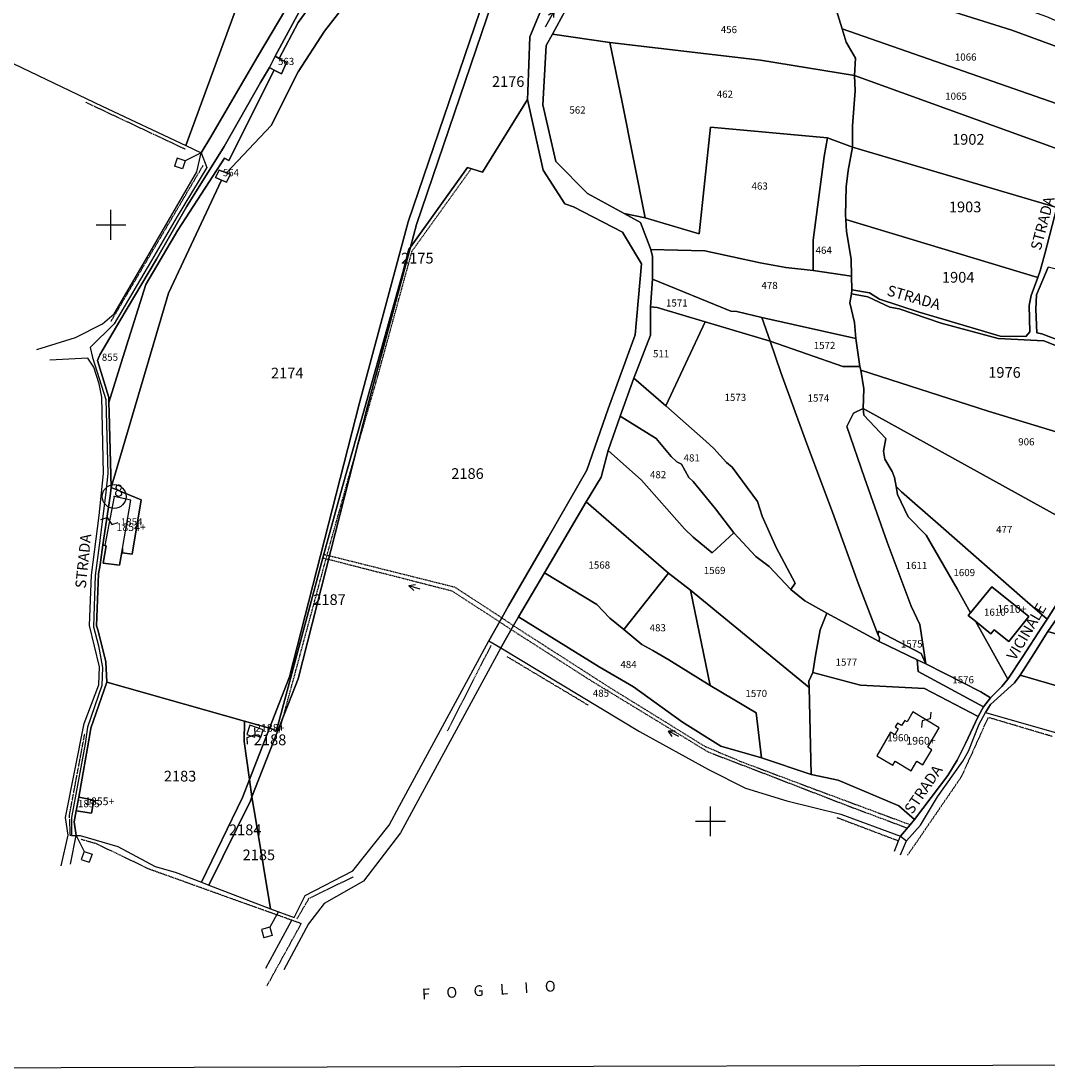
# Model space of a CAD drawing. Extents: x -25827 to -24452, y 3526 to 5547.
# Drawn here: x -25360 to -25015, y 3526 to 3879 of the extents above; entities that cross this region are included whole.
import ezdxf

# ---------------------------------------------------------------- set-up
doc = ezdxf.new("R2010")
doc.units = 0
doc.header["$MEASUREMENT"] = 0
for name, pattern in [('CONTINUA', [0]), ('INTERNA', [0]), ('PUNTEGGIATA', [0.15, 0.025, -0.125]), ('TRATTEGGIATA5', [0.3, 0.15, -0.15]), ('TRATTO-PUNTO', [0.4, 0.15, -0.125, 0, -0.125])]:
    doc.linetypes.add(name, pattern=pattern)
for name, color, linetype in [('ACQUE', 4, 'CONTINUA'), ('CONFINE', 3, 'CONTINUA'), ('FABBRICATI', 1, 'CONTINUA'), ('FIDUCIALI', 5, 'CONTINUA'), ('LINEEVARIE', 6, 'CONTINUA'), ('PARTICELLE', 7, 'CONTINUA'), ('SIMBOLI', 6, 'CONTINUA'), ('STRADE', 8, 'CONTINUA'), ('TESTI', 3, 'CONTINUA')]:
    doc.layers.add(name, color=color, linetype=linetype)

# ---------------------------------------------------------------- blocks, each defined once
blk = doc.blocks.new('20', base_point=(5, 5))
at = {"layer": 'SIMBOLI'}
blk.add_circle((5, 5), 4, dxfattribs=at)
blk.add_point((5, 5), dxfattribs=at)
blk = doc.blocks.new('9', base_point=(5, 5))
at = {"layer": 'SIMBOLI'}
for p, q in [((2, 5), (4, 6)), ((4, 6), (6, 4)), ((6, 4), (8, 5))]:
    blk.add_line(p, q, dxfattribs=at)
blk = doc.blocks.new('11', base_point=(0, 5))
at = {"layer": 'SIMBOLI'}
for p, q in [((0, 5), (6, 5)), ((6, 5), (8, 7)), ((6, 5), (8, 3)), ((8, 7), (10, 5)), ((8, 3), (10, 5))]:
    blk.add_line(p, q, dxfattribs=at)
blk = doc.blocks.new('7', base_point=(7, 5))
at = {"layer": 'SIMBOLI'}
for p in [(3, 5), (5, 6), (5, 4)]:
    blk.add_line(p, (7, 5), dxfattribs=at)
blk = doc.blocks.new('6', base_point=(8, 5))
at = {"layer": 'SIMBOLI'}
for p in [(2, 5), (6, 6), (6, 4)]:
    blk.add_line(p, (8, 5), dxfattribs=at)
blk = doc.blocks.new('3', base_point=(5, 5))
at = {"layer": 'SIMBOLI'}
for p, q in [((5, 0), (5, 10)), ((0, 5), (10, 5))]:
    blk.add_line(p, q, dxfattribs=at)

msp = doc.modelspace()

# ---------------------------------------------------------------- linework, layer by layer
at = {"layer": 'ACQUE'}
msp.add_lwpolyline([(-25182.076, 3889.774), (-25188.956, 3873.38), (-25189.536, 3854.977), (-25189.742, 3852.267), (-25184.453, 3828.608), (-25177.138, 3817.313), (-25174.231, 3816.274), (-25157.743, 3807.709), (-25151.439, 3797.099), (-25153.513, 3773.319), (-25162.567, 3748.474), (-25169.825, 3727.769), (-25182.746, 3705.212), (-25196.131, 3682.2), (-25198.353, 3678.263), (-25202.705, 3670.498), (-25202.705, 3670.498), (-25198.674, 3668.165), (-25194.429, 3675.598), (-25192.709, 3678.613), (-25183.988, 3693.367), (-25170.019, 3717.197), (-25165.006, 3725.493), (-25162.659, 3734.387), (-25158.593, 3746.007), (-25154, 3758.746), (-25148.385, 3773.202), (-25148.364, 3782.639), (-25147.746, 3792), (-25147.702, 3799.549), (-25148.292, 3801.98), (-25151.746, 3811), (-25157.197, 3814.032), (-25169.545, 3820.732), (-25180.145, 3831.534), (-25184.572, 3850.542), (-25183.432, 3870.455), (-25181.334, 3874.309), (-25174.025, 3887.793)], dxfattribs=at)
at = {"layer": 'CONFINE'}
msp.add_lwpolyline([(-25370.509, 3868.158), (-25332.482, 3850.104), (-25304.399, 3836.838), (-25299.247, 3834.404), (-25297.363, 3829.492), (-25307.39, 3812.963), (-25315.992, 3798.258), (-25328.52, 3777.003), (-25336.501, 3769.039), (-25335.72, 3765.705), (-25331.306, 3751.606), (-25330.658, 3726.703), (-25331.423, 3719.409), (-25333.529, 3702.507), (-25334.814, 3692.413), (-25335.479, 3675.17), (-25333.711, 3668.862), (-25332.418, 3661.596), (-25332.596, 3655.442), (-25337.421, 3641.519), (-25338.246, 3635.926), (-25342.835, 3611.193), (-25342.869, 3605.164), (-25341.228, 3605.159), (-25339.873, 3605.08), (-25327.249, 3601.373), (-25314.77, 3594.681), (-25307.984, 3592.781), (-25299.15, 3589.39), (-25296.746, 3588.467), (-25276.038, 3580.52), (-25268.071, 3577.622), (-25264.337, 3584.951), (-25248.333, 3593.237), (-25236.113, 3608.607), (-25232.678, 3615.105), (-25210.96, 3655.111), (-25202.705, 3670.498), (-25198.674, 3668.165), (-25152.036, 3640.038), (-25128.916, 3627.273), (-25116.476, 3620.968), (-25102.626, 3616.805), (-25084.521, 3612.24), (-25064.482, 3604.844), (-25062.412, 3603.335), (-25057.708, 3608.563), (-25052.027, 3618.094), (-25043.508, 3630.076), (-25041.663, 3633.389), (-25038.024, 3642.526), (-25035.883, 3646.429), (-24994.815, 3634.725)], dxfattribs=at)
at = {"layer": 'FABBRICATI'}
for points in [[(-25331.225, 3702.453), (-25332.155, 3696.612), (-25326.707, 3695.87), (-25325.74, 3701.458), (-25322.939, 3717.707), (-25328.511, 3718.977), (-25331.579, 3702.517), (-25331.225, 3702.453)], [(-25040.908, 3679.91), (-25041.672, 3678.972), (-25039.309, 3677.07), (-25034.087, 3672.867), (-25033.006, 3674.235), (-25028.022, 3670.247), (-25021.372, 3678.631), (-25033.814, 3688.616), (-25040.908, 3679.91)], [(-25055.287, 3634.771), (-25051.421, 3641.256), (-25060.256, 3646.611), (-25062.224, 3643.26), (-25063.047, 3643.744), (-25064.059, 3642.022), (-25065.451, 3642.841), (-25066.252, 3641.573), (-25065.209, 3640.962), (-25066.378, 3638.967), (-25067.762, 3639.779), (-25072.386, 3631.847), (-25067.021, 3628.707), (-25066.246, 3630.032), (-25060.87, 3626.853), (-25058.985, 3630.102), (-25056.914, 3628.856), (-25053.895, 3633.912), (-25055.287, 3634.771)], [(-25282.888, 3642.138), (-25283.949, 3638.988), (-25281.256, 3638.186), (-25281.137, 3638.773), (-25279.252, 3638.126), (-25278.504, 3640.645), (-25282.888, 3642.138)], [(-25340.383, 3618.037), (-25341.254, 3613.443), (-25336.099, 3612.66), (-25335.323, 3617.015), (-25340.383, 3618.037)]]:
    msp.add_lwpolyline(points, close=True, dxfattribs=at)
at = {"layer": 'LINEEVARIE', "color": 2}
msp.add_lwpolyline([(-24468.185, 5546.791), (-24452.33, 3529.318), (-25793.47, 3526.017), (-25826.517, 5531.183), (-24468.185, 5546.791)], dxfattribs=at)
at = {"layer": 'LINEEVARIE', "linetype": 'TRATTO-PUNTO'}
for points in [[(-25337.974, 3851.374), (-25304.487, 3835.603)], [(-25329.565, 3777.773), (-25298.551, 3830.295)], [(-25216.522, 3640.305), (-25201.934, 3668.929)], [(-25169.31, 3648.876), (-25196.543, 3665.156)], [(-25013.497, 3638.364), (-25035.02, 3644.77), (-25044.053, 3624.786), (-25062.126, 3598.416)], [(-25343.19, 3605.005), (-25343.488, 3612.021), (-25338.364, 3639.213)], [(-25085.783, 3611.155), (-25065.098, 3603.326)], [(-25277.183, 3554.584), (-25265.679, 3575.505), (-25268.863, 3576.638), (-25316.831, 3593.832), (-25334.434, 3602.314), (-25339.726, 3603.826)], [(-25248.23, 3591.192), (-25263.136, 3583.929), (-25267.16, 3577.054)]]:
    msp.add_lwpolyline(points, dxfattribs=at)
at = {"layer": 'LINEEVARIE', "linetype": 'INTERNA'}
for points in [[(-25354.507, 3768.361), (-25341.51, 3772.402), (-25332.456, 3776.949), (-25328.448, 3780.312), (-25315.173, 3803.131), (-25300.783, 3828.034), (-25299.247, 3834.404)], [(-25346.283, 3594.975), (-25343.943, 3605.273), (-25344.877, 3611.21), (-25338.581, 3642.68), (-25333.618, 3655.694), (-25333.404, 3661.752), (-25336.737, 3675.678), (-25336.075, 3692.545), (-25333.518, 3712.611), (-25332.119, 3726.712), (-25332.652, 3752.32), (-25333.56, 3756.81), (-25335.371, 3762.381), (-25337.308, 3765.458), (-25350.038, 3764.767)], [(-25198.674, 3668.165), (-25227.166, 3615.479), (-25232.296, 3605.991), (-25244.78, 3589.731), (-25257.967, 3582.275), (-25263.257, 3575.444), (-25271.521, 3559.954)], [(-25343.114, 3595.45), (-25341.228, 3605.159)], [(-25066.508, 3599.856), (-25065.098, 3603.326), (-25064.482, 3604.844)], [(-25064.45, 3598.628), (-25062.412, 3603.335)], [(-25277.561, 3560.584), (-25268.863, 3576.638)]]:
    msp.add_lwpolyline(points, dxfattribs=at)
at = {"layer": 'LINEEVARIE', "linetype": 'TRATTEGGIATA5'}
for points in [[(-25247.742, 3732.267), (-25239.792, 3760.02), (-25228.434, 3801.427), (-25208.571, 3829.09)], [(-25247.742, 3732.267), (-25239.792, 3760.02), (-25228.434, 3801.427), (-25208.571, 3829.09)], [(-25248.752, 3728.74), (-25247.742, 3732.267)], [(-25248.752, 3728.74), (-25247.742, 3732.267)], [(-25271.576, 3645.415), (-25267.481, 3660.454), (-25259.385, 3690.392), (-25257.331, 3698.084), (-25257, 3699.291), (-25249.841, 3724.936), (-25248.752, 3728.74)], [(-25258.118, 3699.57), (-25257, 3699.291), (-25256.459, 3699.156)], [(-25258.452, 3698.369), (-25257.331, 3698.084), (-25256.77, 3697.941)], [(-25256.521, 3697.877), (-25215.209, 3687.338), (-25199.108, 3676.916)], [(-25256.21, 3699.094), (-25214.182, 3688.586), (-25198.353, 3678.263)], [(-25194.429, 3675.598), (-25161.796, 3654.626), (-25145.57, 3644.62), (-25130.281, 3635.138), (-25117.716, 3629.834), (-25093.627, 3620.801), (-25061.163, 3608.739)], [(-25195.173, 3674.295), (-25168.591, 3657.262), (-25129.06, 3633.19), (-25112.263, 3626.754), (-25082.101, 3615.086), (-25062.123, 3607.612)], [(-25273.136, 3639.719), (-25271.764, 3644.724)], [(-25273.136, 3639.719), (-25271.764, 3644.724)], [(-25271.764, 3644.724), (-25271.576, 3645.415)]]:
    msp.add_lwpolyline(points, dxfattribs=at)
at = {"layer": 'LINEEVARIE', "linetype": 'PUNTEGGIATA'}
for points in [[(-25199.104, 3676.913), (-25195.173, 3674.295)], [(-25198.353, 3678.263), (-25194.429, 3675.598)]]:
    msp.add_lwpolyline(points, dxfattribs=at)
at = {"layer": 'PARTICELLE'}
for points in [[(-25370.509, 3868.158), (-25332.482, 3850.104), (-25304.399, 3836.838), (-25284.574, 3890.99), (-25262.356, 3922.711), (-25232.881, 3953.723), (-25228.087, 3957.336), (-25212.022, 3982.883), (-25204.337, 3986.584), (-25193.183, 3993.385), (-25186.915, 4008.417), (-25183.815, 4008.062), (-25181.583, 4044.552), (-25182.046, 4047.145), (-25182.102, 4047.643), (-25182.57, 4047.688), (-25236.541, 4052.456), (-25290.793, 4056.52), (-25298.994, 4060.75), (-25300.248, 4061.252), (-25450.254, 4083)], [(-25231.674, 3909.014), (-25257.895, 3875.223), (-25266.725, 3861.658), (-25275.796, 3843.528), (-25290.789, 3827.709), (-25289.421, 3827.253), (-25290.745, 3824.527), (-25292.455, 3825.231), (-25310.2, 3787.306), (-25329.538, 3721.999), (-25319.377, 3717.805), (-25322.475, 3699.632), (-25325.728, 3700.065), (-25325.74, 3701.458), (-25326.707, 3695.87), (-25332.155, 3696.612), (-25331.225, 3702.453), (-25331.579, 3702.517), (-25332.254, 3702.746), (-25333.193, 3696.04), (-25333.729, 3693.055), (-25333.729, 3693.055), (-25334.47, 3675.573), (-25333.82, 3673.818), (-25331.313, 3663.418), (-25330.933, 3656.598), (-25284.674, 3643.465), (-25276.368, 3641.151), (-25269.611, 3658.35), (-25246.122, 3750.379), (-25229.812, 3811.181), (-25200.548, 3897.087)], [(-25008.971, 3682.309), (-25014.976, 3673.581), (-24980.818, 3663.503)]]:
    msp.add_lwpolyline(points, dxfattribs=at)
for points in [[(-25304.399, 3836.838), (-25299.247, 3834.404), (-25296.009, 3839.746), (-25280.398, 3866.683), (-25261.328, 3898.767), (-25251.702, 3914.335), (-25248.984, 3918.21), (-25214.749, 3945.231), (-25206.012, 3954.072), (-25189.298, 3989.928), (-25184.051, 4004.197), (-25183.815, 4008.062), (-25188.286, 3994.611), (-25193.088, 3987.832), (-25207.702, 3971.534), (-25228.087, 3957.336), (-25232.881, 3953.723), (-25262.356, 3922.711), (-25284.574, 3890.99), (-25304.399, 3836.838)], [(-25274.458, 3866.86), (-25273.031, 3866.094), (-25266.751, 3878.226), (-25240.727, 3913.749), (-25246.116, 3915.963), (-25250.524, 3911.56), (-25260.351, 3893.118), (-25274.458, 3866.86)], [(-25330.238, 3750.597), (-25330.193, 3747.162), (-25329.538, 3721.999), (-25310.2, 3787.306), (-25292.455, 3825.231), (-25294.502, 3826.075), (-25293.27, 3828.536), (-25290.789, 3827.709), (-25275.796, 3843.528), (-25266.725, 3861.658), (-25257.895, 3875.223), (-25231.674, 3909.014), (-25240.727, 3913.749), (-25266.751, 3878.226), (-25273.031, 3866.094), (-25270.575, 3864.775), (-25272.343, 3860.94), (-25274.72, 3862.196), (-25289.993, 3831.878), (-25291.456, 3832.556), (-25307.113, 3808.442), (-25317.839, 3790.126), (-25325.623, 3765.678), (-25330.238, 3750.597)], [(-25087.061, 3901.644), (-25086.832, 3894.354), (-25071.613, 3889.639), (-25056.771, 3884.974), (-25044.227, 3880.996), (-25027.029, 3875.615), (-25010.267, 3869.46), (-25000.042, 3865.392), (-24997.705, 3872.43), (-25015.35, 3880.078), (-25027.542, 3884.462), (-25039.924, 3889.144), (-25058.196, 3895.671), (-25079.374, 3901.225), (-25087.061, 3901.644)], [(-25197.878, 3896.03), (-25200.548, 3897.087), (-25229.812, 3811.181), (-25246.122, 3750.379), (-25269.611, 3658.35), (-25276.368, 3641.151), (-25274.018, 3640.364), (-25263.687, 3678.719), (-25258.452, 3698.369), (-25251.786, 3722.319), (-25240.558, 3762.326), (-25231.557, 3794.225), (-25229.502, 3802.055), (-25229, 3802.746), (-25227.007, 3810.356), (-25197.878, 3896.03)], [(-25182.076, 3889.774), (-25197.878, 3896.03), (-25227.007, 3810.356), (-25229, 3802.746), (-25209.804, 3829.485), (-25204.756, 3827.865), (-25189.742, 3852.267), (-25189.536, 3854.977), (-25188.956, 3873.38), (-25182.076, 3889.774)], [(-25086.832, 3894.354), (-25087.707, 3890.315), (-25086.038, 3882.57), (-25084.064, 3876.038), (-25004.739, 3848.409), (-25003.575, 3855.302), (-25000.042, 3865.392), (-25010.267, 3869.46), (-25027.029, 3875.615), (-25044.227, 3880.996), (-25056.771, 3884.974), (-25071.613, 3889.639), (-25086.832, 3894.354)], [(-25174.025, 3887.793), (-25181.334, 3874.309), (-25162, 3871.491), (-25111.423, 3865.521), (-25079.876, 3860.389), (-25079.564, 3866.174), (-25082.726, 3871.61), (-25084.064, 3876.038), (-25086.038, 3882.57), (-25110.053, 3885.368), (-25169.288, 3893.226), (-25174.025, 3887.793)], [(-25084.064, 3876.038), (-25082.726, 3871.61), (-25079.564, 3866.174), (-25079.876, 3860.389), (-25007.46, 3834.185), (-25004.739, 3848.409), (-25084.064, 3876.038)], [(-25183.432, 3870.455), (-25184.572, 3850.542), (-25180.145, 3831.534), (-25169.545, 3820.732), (-25157.197, 3814.032), (-25150.175, 3812.539), (-25157.891, 3851.368), (-25162, 3871.491), (-25181.334, 3874.309), (-25183.432, 3870.455)], [(-25162, 3871.491), (-25157.891, 3851.368), (-25150.175, 3812.539), (-25132.039, 3807.25), (-25128.237, 3843), (-25088.988, 3839.453), (-25080.573, 3836.272), (-25080.581, 3843.424), (-25079.706, 3855.275), (-25079.876, 3860.389), (-25111.423, 3865.521), (-25162, 3871.491)], [(-25276.35, 3863.058), (-25274.72, 3862.196), (-25272.343, 3860.94), (-25270.575, 3864.775), (-25273.031, 3866.094), (-25274.458, 3866.86), (-25276.35, 3863.058)], [(-25333.308, 3766.556), (-25334.049, 3764.642), (-25330.259, 3752.209), (-25330.238, 3750.597), (-25325.623, 3765.678), (-25317.839, 3790.126), (-25307.113, 3808.442), (-25291.456, 3832.556), (-25289.993, 3831.878), (-25274.72, 3862.196), (-25276.35, 3863.058), (-25279.373, 3858.03), (-25291.516, 3836.555), (-25304.231, 3816.235), (-25314.255, 3798.651), (-25326.59, 3777.938), (-25333.308, 3766.556)], [(-25080.581, 3843.424), (-25080.573, 3836.272), (-25012, 3816), (-25010.686, 3820.945), (-25007.46, 3834.185), (-25079.876, 3860.389), (-25079.706, 3855.275), (-25080.581, 3843.424)], [(-25209.804, 3829.485), (-25229, 3802.746), (-25243.305, 3749.647), (-25266.758, 3657.774), (-25282.224, 3618.1), (-25280.77, 3609.584), (-25276.038, 3580.52), (-25268.071, 3577.622), (-25264.337, 3584.951), (-25248.333, 3593.237), (-25236.113, 3608.607), (-25232.678, 3615.105), (-25210.96, 3655.111), (-25202.705, 3670.498), (-25198.353, 3678.263), (-25196.131, 3682.2), (-25182.746, 3705.212), (-25169.825, 3727.769), (-25162.567, 3748.474), (-25153.513, 3773.319), (-25151.439, 3797.099), (-25157.743, 3807.709), (-25174.231, 3816.274), (-25177.138, 3817.313), (-25184.453, 3828.608), (-25189.742, 3852.267), (-25204.756, 3827.865), (-25209.804, 3829.485)], [(-25157.197, 3814.032), (-25151.746, 3811), (-25148.292, 3801.98), (-25130.127, 3801.468), (-25111.625, 3797.443), (-25102.963, 3795.87), (-25093.721, 3794.919), (-25093.806, 3805.096), (-25090.026, 3833.148), (-25088.988, 3839.453), (-25128.237, 3843), (-25132.039, 3807.25), (-25150.175, 3812.539), (-25157.197, 3814.032)], [(-25093.806, 3805.096), (-25093.721, 3794.919), (-25080.899, 3792.961), (-25081.008, 3798.674), (-25082.528, 3807.978), (-25082.841, 3812.029), (-25082.944, 3813.355), (-25082.746, 3822.969), (-25081.989, 3828.503), (-25080.573, 3836.272), (-25088.988, 3839.453), (-25090.026, 3833.148), (-25093.806, 3805.096)], [(-25015.993, 3800.472), (-25012, 3816), (-25080.573, 3836.272), (-25081.989, 3828.503), (-25082.746, 3822.969), (-25082.944, 3813.355), (-25082.841, 3812.029), (-25018.332, 3792.485), (-25017.522, 3794.719), (-25015.993, 3800.472)], [(-25293.27, 3828.536), (-25294.502, 3826.075), (-25292.455, 3825.231), (-25290.745, 3824.527), (-25289.421, 3827.253), (-25290.789, 3827.709), (-25293.27, 3828.536)], [(-25020.52, 3786.447), (-25018.332, 3792.485), (-25082.841, 3812.029), (-25082.528, 3807.978), (-25081.008, 3798.674), (-25080.899, 3792.961), (-25080.759, 3788.353), (-25074.812, 3787.351), (-25071.533, 3785.205), (-25058.216, 3780.902), (-25040.357, 3775.679), (-25030.947, 3772.827), (-25022.375, 3772.756), (-25021.024, 3774.243), (-25021.208, 3783.083), (-25020.52, 3786.447)], [(-25263.687, 3678.719), (-25274.018, 3640.364), (-25276.368, 3641.151), (-25283.049, 3623.87), (-25282.224, 3618.1), (-25266.758, 3657.774), (-25243.305, 3749.647), (-25229, 3802.746), (-25229.502, 3802.055), (-25231.557, 3794.225), (-25240.558, 3762.326), (-25251.786, 3722.319), (-25258.452, 3698.369), (-25263.687, 3678.719)], [(-25148.292, 3801.98), (-25147.702, 3799.549), (-25147.746, 3792), (-25121.426, 3781.274), (-25119.417, 3781.121), (-25111.024, 3779.074), (-25079.454, 3772.057), (-25079.886, 3777.432), (-25081.412, 3784.067), (-25080.929, 3786.988), (-25080.759, 3788.353), (-25080.899, 3792.961), (-25093.721, 3794.919), (-25102.963, 3795.87), (-25111.625, 3797.443), (-25130.127, 3801.468), (-25148.292, 3801.98)], [(-24864.44, 3757.471), (-25014.883, 3796.011), (-25018.792, 3786.713), (-25018.964, 3781.937), (-25018.642, 3773.921), (-25016.952, 3773.569), (-24999.835, 3767.142), (-24991.889, 3763.955), (-24977.799, 3757.711), (-24971.949, 3754.745), (-24963.609, 3755.473), (-24955.547, 3755.153), (-24949.137, 3763.176), (-24869.039, 3735.252), (-24867.862, 3734.703), (-24864.44, 3757.471)], [(-25147.746, 3792), (-25148.364, 3782.639), (-25146.137, 3782.457), (-25130.018, 3777.689), (-25108.192, 3771.129), (-25111.024, 3779.074), (-25119.417, 3781.121), (-25121.426, 3781.274), (-25147.746, 3792)], [(-24972.608, 3751.77), (-24992.718, 3761.472), (-25008.199, 3768.011), (-25016.319, 3771.255), (-25031.649, 3772.031), (-25050.841, 3777.237), (-25064.861, 3781.956), (-25067.995, 3782.62), (-25075.411, 3786.036), (-25080.929, 3786.988), (-25081.412, 3784.067), (-25079.886, 3777.432), (-25079.454, 3772.057), (-25078.1, 3762.688), (-25077.783, 3761.456), (-25034.963, 3747.673), (-24998.975, 3736.705), (-24982.551, 3731.426), (-24980.142, 3735.37), (-24977.214, 3742.27), (-24972.82, 3749.674), (-24972.608, 3751.77)], [(-25148.385, 3773.202), (-25154, 3758.746), (-25143.301, 3749.384), (-25130.018, 3777.689), (-25146.137, 3782.457), (-25148.364, 3782.639), (-25148.385, 3773.202)], [(-25143.301, 3749.384), (-25129.77, 3737.536), (-25127.072, 3735.051), (-25122.885, 3730.412), (-25121.025, 3728.805), (-25112.417, 3717.301), (-25110.923, 3712.414), (-25106.203, 3701.854), (-25099.813, 3689.895), (-25101.226, 3687.749), (-25096.614, 3683.882), (-25089.198, 3679.833), (-25071.607, 3670.291), (-25071.445, 3671.61), (-25071.964, 3672.442), (-25078.663, 3689.858), (-25086.877, 3712.481), (-25096.385, 3737.899), (-25104.589, 3760.674), (-25108.192, 3771.129), (-25130.018, 3777.689), (-25143.301, 3749.384)], [(-25111.024, 3779.074), (-25108.192, 3771.129), (-25083.866, 3762.602), (-25078.1, 3762.688), (-25079.454, 3772.057), (-25111.024, 3779.074)], [(-25108.192, 3771.129), (-25104.589, 3760.674), (-25096.385, 3737.899), (-25086.877, 3712.481), (-25078.663, 3689.858), (-25071.964, 3672.442), (-25071.825, 3673.706), (-25057.461, 3666.292), (-25055.937, 3662.795), (-25057.981, 3675.959), (-25060.811, 3682.159), (-25068.874, 3703.61), (-25076.493, 3725.236), (-25082.509, 3742.509), (-25080.254, 3747), (-25076.983, 3748.493), (-25076.734, 3755.153), (-25077.783, 3761.456), (-25078.1, 3762.688), (-25083.866, 3762.602), (-25108.192, 3771.129)], [(-25077.783, 3761.456), (-25076.734, 3755.153), (-25076.983, 3748.493), (-24998.371, 3705.105), (-24996.604, 3708.542), (-24991.129, 3718.274), (-24982.551, 3731.426), (-24998.975, 3736.705), (-25034.963, 3747.673), (-25077.783, 3761.456)], [(-25154, 3758.746), (-25158.593, 3746.007), (-25146.484, 3738.417), (-25141.436, 3732.455), (-25139.514, 3730.591), (-25137.992, 3729.866), (-25135.516, 3725.32), (-25134.091, 3724.052), (-25126.558, 3714.81), (-25120.451, 3706.76), (-25113.041, 3698.852), (-25108.563, 3695.439), (-25101.226, 3687.749), (-25099.813, 3689.895), (-25106.203, 3701.854), (-25110.923, 3712.414), (-25112.417, 3717.301), (-25121.025, 3728.805), (-25122.885, 3730.412), (-25127.072, 3735.051), (-25129.77, 3737.536), (-25143.301, 3749.384), (-25154, 3758.746)], [(-25158.593, 3746.007), (-25162.659, 3734.387), (-25151.41, 3724.421), (-25136.95, 3708.1), (-25134.019, 3705.367), (-25127.735, 3700.104), (-25120.451, 3706.76), (-25126.558, 3714.81), (-25134.091, 3724.052), (-25135.516, 3725.32), (-25137.992, 3729.866), (-25139.514, 3730.591), (-25141.436, 3732.455), (-25146.484, 3738.417), (-25158.593, 3746.007)], [(-25080.254, 3747), (-25082.509, 3742.509), (-25076.493, 3725.236), (-25068.874, 3703.61), (-25060.811, 3682.159), (-25057.981, 3675.959), (-25055.937, 3662.795), (-25037.472, 3653.354), (-25034.208, 3651.35), (-25030.446, 3655.138), (-25028.457, 3657.633), (-25033.923, 3667.456), (-25039.309, 3677.07), (-25041.672, 3678.972), (-25040.908, 3679.91), (-25045.425, 3687.927), (-25055.781, 3705.985), (-25061.928, 3712.18), (-25065.488, 3719.592), (-25065.922, 3722.318), (-25066.431, 3725.384), (-25067.206, 3727.328), (-25069.711, 3731.463), (-25070.17, 3734.177), (-25069.426, 3738.403), (-25076.763, 3746.254), (-25076.983, 3748.493), (-25080.254, 3747)], [(-25076.983, 3748.493), (-25076.763, 3746.254), (-25069.426, 3738.403), (-25070.17, 3734.177), (-25069.711, 3731.463), (-25067.206, 3727.328), (-25066.431, 3725.384), (-25065.922, 3722.318), (-25064.096, 3720.581), (-25060.475, 3717.443), (-25050.943, 3709.003), (-25022.571, 3684.165), (-25015.243, 3677.796), (-25011.213, 3684.209), (-25008.51, 3690.018), (-25002.307, 3698.286), (-25000.406, 3701.144), (-24998.371, 3705.105), (-25076.983, 3748.493)], [(-25165.006, 3725.493), (-25170.019, 3717.197), (-25142.374, 3693.248), (-25134.918, 3687.496), (-25095.067, 3654.841), (-25095.233, 3656.902), (-25093.896, 3659.839), (-25093.013, 3665.623), (-25091.4, 3674.242), (-25089.198, 3679.833), (-25096.614, 3683.882), (-25101.226, 3687.749), (-25108.563, 3695.439), (-25113.041, 3698.852), (-25120.451, 3706.76), (-25127.735, 3700.104), (-25134.019, 3705.367), (-25136.95, 3708.1), (-25151.41, 3724.421), (-25162.659, 3734.387), (-25165.006, 3725.493)], [(-25332.254, 3702.746), (-25331.579, 3702.517), (-25331.225, 3702.453), (-25332.155, 3696.612), (-25326.707, 3695.87), (-25325.74, 3701.458), (-25325.728, 3700.065), (-25322.475, 3699.632), (-25319.377, 3717.805), (-25329.538, 3721.999), (-25329.79, 3719.103), (-25332.254, 3702.746)], [(-25065.922, 3722.318), (-25065.488, 3719.592), (-25061.928, 3712.18), (-25055.781, 3705.985), (-25045.425, 3687.927), (-25040.908, 3679.91), (-25033.814, 3688.616), (-25021.372, 3678.631), (-25028.022, 3670.247), (-25033.006, 3674.235), (-25034.087, 3672.867), (-25039.309, 3677.07), (-25033.923, 3667.456), (-25028.457, 3657.633), (-25023.353, 3665.203), (-25016.952, 3675.111), (-25015.243, 3677.796), (-25022.571, 3684.165), (-25050.943, 3709.003), (-25060.475, 3717.443), (-25064.096, 3720.581), (-25065.922, 3722.318)], [(-25170.019, 3717.197), (-25183.988, 3693.367), (-25166.407, 3682.724), (-25162.075, 3678.064), (-25157.325, 3674.266), (-25142.374, 3693.248), (-25170.019, 3717.197)], [(-25183.988, 3693.367), (-25192.709, 3678.613), (-25165.579, 3661.798), (-25154.1, 3655.086), (-25137.638, 3643.229), (-25124.781, 3635.158), (-25111.174, 3631.173), (-25112.923, 3646.314), (-25128.342, 3655.463), (-25142.251, 3664.132), (-25147.647, 3667.281), (-25151.256, 3669.286), (-25157.325, 3674.266), (-25162.075, 3678.064), (-25166.407, 3682.724), (-25183.988, 3693.367)], [(-25157.325, 3674.266), (-25151.256, 3669.286), (-25147.647, 3667.281), (-25142.251, 3664.132), (-25128.342, 3655.463), (-25134.918, 3687.496), (-25142.374, 3693.248), (-25157.325, 3674.266)], [(-25134.918, 3687.496), (-25128.342, 3655.463), (-25112.923, 3646.314), (-25111.174, 3631.173), (-25094.42, 3625.558), (-25095.067, 3654.841), (-25134.918, 3687.496)], [(-25040.908, 3679.91), (-25041.672, 3678.972), (-25039.309, 3677.07), (-25034.087, 3672.867), (-25033.006, 3674.235), (-25028.022, 3670.247), (-25021.372, 3678.631), (-25033.814, 3688.616), (-25040.908, 3679.91)], [(-25198.674, 3668.165), (-25152.036, 3640.038), (-25128.916, 3627.273), (-25116.476, 3620.968), (-25102.626, 3616.805), (-25084.521, 3612.24), (-25064.482, 3604.844), (-25061.163, 3608.739), (-25059.711, 3610.443), (-25064.981, 3615.116), (-25071.648, 3617.869), (-25085.34, 3623.743), (-25094.42, 3625.558), (-25111.174, 3631.173), (-25124.781, 3635.158), (-25137.638, 3643.229), (-25154.1, 3655.086), (-25165.579, 3661.798), (-25192.709, 3678.613), (-25194.429, 3675.598), (-25198.674, 3668.165)], [(-25093.013, 3665.623), (-25093.896, 3659.839), (-25080.479, 3656.253), (-25077.857, 3655.62), (-25056.408, 3654.476), (-25038.377, 3645.114), (-25036.601, 3648.292), (-25058.499, 3660.24), (-25058.885, 3664.119), (-25071.607, 3670.291), (-25089.198, 3679.833), (-25091.4, 3674.242), (-25093.013, 3665.623)], [(-25071.825, 3673.706), (-25071.964, 3672.442), (-25071.445, 3671.61), (-25071.607, 3670.291), (-25058.885, 3664.119), (-25055.937, 3662.795), (-25057.461, 3666.292), (-25071.825, 3673.706)], [(-25019.718, 3666.184), (-25024.254, 3659), (-24989.247, 3648.787), (-24975.822, 3644.88), (-24917.616, 3628.303), (-24905.327, 3624.836), (-24903.453, 3632.279), (-24904.488, 3641.346), (-24942.481, 3652.502), (-24980.818, 3663.503), (-25014.976, 3673.581), (-25019.718, 3666.184)], [(-25058.885, 3664.119), (-25058.499, 3660.24), (-25036.601, 3648.292), (-25034.208, 3651.35), (-25037.472, 3653.354), (-25055.937, 3662.795), (-25058.885, 3664.119)], [(-25042.617, 3636.027), (-25038.377, 3645.114), (-25056.408, 3654.476), (-25077.857, 3655.62), (-25080.479, 3656.253), (-25093.896, 3659.839), (-25095.233, 3656.902), (-25095.067, 3654.841), (-25094.42, 3625.558), (-25085.34, 3623.743), (-25071.648, 3617.869), (-25064.981, 3615.116), (-25059.711, 3610.443), (-25048.514, 3625.301), (-25045.381, 3630.433), (-25042.617, 3636.027)], [(-25034.265, 3649.118), (-25035.883, 3646.429), (-24994.815, 3634.725), (-24989.247, 3648.787), (-25024.254, 3659), (-25026.2, 3656.368), (-25034.265, 3649.118)], [(-25336.099, 3612.66), (-25341.254, 3613.443), (-25341.905, 3609.72), (-25341.228, 3605.159), (-25339.873, 3605.08), (-25327.249, 3601.373), (-25314.77, 3594.681), (-25307.984, 3592.781), (-25299.15, 3589.39), (-25285.391, 3617.926), (-25283.049, 3623.87), (-25284.857, 3636.736), (-25284.674, 3643.465), (-25330.933, 3656.598), (-25336.289, 3641.191), (-25336.647, 3639.003), (-25340.383, 3618.037), (-25335.323, 3617.015), (-25336.099, 3612.66)], [(-25283.049, 3623.87), (-25276.368, 3641.151), (-25284.674, 3643.465), (-25284.857, 3636.736), (-25283.049, 3623.87)], [(-25282.224, 3618.1), (-25283.049, 3623.87), (-25285.391, 3617.926), (-25299.15, 3589.39), (-25296.746, 3588.467), (-25282.734, 3616.719), (-25282.224, 3618.1)], [(-25340.383, 3618.037), (-25341.254, 3613.443), (-25336.099, 3612.66), (-25335.323, 3617.015), (-25340.383, 3618.037)], [(-25280.77, 3609.584), (-25282.224, 3618.1), (-25282.734, 3616.719), (-25296.746, 3588.467), (-25276.038, 3580.52), (-25280.77, 3609.584)]]:
    msp.add_lwpolyline(points, close=True, dxfattribs=at)
at = {"layer": 'STRADE'}
for points in [[(-25261.328, 3898.767), (-25280.398, 3866.683), (-25296.009, 3839.746), (-25299.247, 3834.404), (-25297.363, 3829.492), (-25307.39, 3812.963), (-25315.992, 3798.258), (-25328.52, 3777.003), (-25336.501, 3769.039), (-25335.72, 3765.705), (-25331.306, 3751.606), (-25330.658, 3726.703), (-25331.423, 3719.409), (-25333.529, 3702.507), (-25334.814, 3692.413), (-25335.479, 3675.17), (-25333.711, 3668.862), (-25332.418, 3661.596), (-25332.596, 3655.442), (-25337.421, 3641.519), (-25338.246, 3635.926), (-25342.835, 3611.193), (-25342.835, 3611.193), (-25342.869, 3605.164), (-25341.228, 3605.159), (-25341.905, 3609.72), (-25341.254, 3613.443), (-25340.383, 3618.037), (-25336.647, 3639.003), (-25336.289, 3641.191), (-25330.933, 3656.598), (-25331.313, 3663.418), (-25333.82, 3673.818), (-25334.47, 3675.573), (-25333.729, 3693.055), (-25333.193, 3696.04), (-25332.254, 3702.746), (-25329.79, 3719.103), (-25329.538, 3721.999), (-25330.193, 3747.162), (-25330.238, 3750.597), (-25330.259, 3752.209), (-25334.049, 3764.642), (-25333.308, 3766.556), (-25326.59, 3777.938), (-25314.255, 3798.651), (-25304.231, 3816.235), (-25291.516, 3836.555), (-25279.373, 3858.03), (-25276.35, 3863.058), (-25274.458, 3866.86), (-25260.351, 3893.118)], [(-25012, 3816), (-25015.993, 3800.472), (-25017.522, 3794.719), (-25018.332, 3792.485), (-25020.52, 3786.447), (-25021.208, 3783.083), (-25021.024, 3774.243), (-25022.375, 3772.756), (-25030.947, 3772.827), (-25040.357, 3775.679), (-25058.216, 3780.902), (-25071.533, 3785.205), (-25074.812, 3787.351), (-25080.759, 3788.353), (-25080.759, 3788.353), (-25080.929, 3786.988), (-25075.411, 3786.036), (-25067.995, 3782.62), (-25064.861, 3781.956), (-25050.841, 3777.237), (-25031.649, 3772.031), (-25016.319, 3771.255), (-25008.199, 3768.011)], [(-24999.835, 3767.142), (-25016.952, 3773.569), (-25018.642, 3773.921), (-25018.964, 3781.937), (-25018.792, 3786.713), (-25014.883, 3796.011)], [(-25011.213, 3684.209), (-25015.243, 3677.796), (-25016.952, 3675.111), (-25023.353, 3665.203), (-25028.457, 3657.633), (-25030.446, 3655.138), (-25034.208, 3651.35), (-25036.601, 3648.292), (-25038.377, 3645.114), (-25042.617, 3636.027), (-25045.381, 3630.433), (-25048.514, 3625.301), (-25059.711, 3610.443), (-25061.163, 3608.739), (-25064.482, 3604.844), (-25062.412, 3603.335), (-25057.708, 3608.563), (-25052.027, 3618.094), (-25043.508, 3630.076), (-25041.663, 3633.389), (-25038.024, 3642.526), (-25035.883, 3646.429), (-25034.265, 3649.118), (-25026.2, 3656.368), (-25024.254, 3659), (-25019.718, 3666.184), (-25014.976, 3673.581), (-25008.971, 3682.309)]]:
    msp.add_lwpolyline(points, dxfattribs=at)

# ---------------------------------------------------------------- block references
at = {"layer": 'FIDUCIALI'}
msp.add_blockref('20', (-25328.511, 3718.977), dxfattribs=at)
at = {"layer": 'SIMBOLI'}
for name, p, rotation in [('6', (-25180.793, 3882.035), 61.25399999999999), ('11', (-25299.247, 3834.404), 206.452), ('3', (-25329.57, 3810.213), 0.057), ('9', (-25330.055, 3710.745), 349.9880000000001), ('7', (-25229.553, 3688.959), 163.706), ('9', (-25055.833, 3643.942), 239.17), ('9', (-25282.509, 3638.559), 65.265), ('7', (-25142.365, 3640.188), 152.074), ('3', (-25128.25, 3609.909), 0.057), ('11', (-25341.228, 3605.159), 296.012), ('11', (-25273.346, 3579.54), 241.004)]:
    msp.add_blockref(name, p, dxfattribs=dict(at, rotation=rotation))

# ---------------------------------------------------------------- texts
at = {"layer": 'FABBRICATI', "color": 7}
for s, p in [('1854+', (-25327.698, 3707.371)), ('1610+', (-25031.937, 3679.912)), ('2188+', (-25281.167, 3639.952)), ('1960+', (-25062.475, 3635.635)), ('1855+', (-25338.265, 3615.303))]:
    msp.add_text(s, height=2.6, dxfattribs=at).set_placement(p)
at = {"layer": 'FIDUCIALI'}
msp.add_text('8', height=4, dxfattribs=at).set_placement((-25328.511, 3718.977))
at = {"layer": 'PARTICELLE', "color": 7}
for s, height, p in [('456', 2.4, (-25124.803, 3874.604)), ('563', 2.4, (-25273.476, 3863.899)), ('1066', 2.4, (-25046.195, 3865.37)), ('2176', 3.6, (-25201.637, 3856.55)), ('462', 2.4, (-25126.145, 3852.901)), ('1065', 2.4, (-25049.437, 3852.231)), ('562', 2.4, (-25175.628, 3847.594)), ('1902', 3.6, (-25047.132, 3837.124)), ('564', 2.4, (-25292.002, 3826.548)), ('463', 2.4, (-25114.465, 3822.043)), ('1903', 3.6, (-25048.197, 3814.427)), ('464', 2.4, (-25092.961, 3800.479)), ('2175', 3.6, (-25232.127, 3797.221)), ('1904', 3.6, (-25050.528, 3790.8)), ('478', 2.4, (-25111.14, 3788.657)), ('1571', 2.4, (-25143.182, 3782.769)), ('1572', 2.4, (-25093.587, 3768.511)), ('855', 2.4, (-25332.632, 3764.559)), ('511', 2.4, (-25147.555, 3765.732)), ('2174', 3.6, (-25275.833, 3758.638)), ('1976', 3.6, (-25034.979, 3758.838)), ('1573', 2.4, (-25123.531, 3751.079)), ('1574', 2.4, (-25095.641, 3750.847)), ('906', 2.4, (-25024.915, 3736.137)), ('481', 2.4, (-25137.281, 3730.74)), ('2186', 3.6, (-25215.291, 3724.875)), ('482', 2.4, (-25148.562, 3725.111)), ('1854', 2.4, (-25326.256, 3709.261)), ('477', 2.4, (-25032.344, 3706.661)), ('1568', 2.4, (-25169.229, 3694.755)), ('1611', 2.4, (-25062.719, 3694.623)), ('1569', 2.4, (-25130.495, 3692.947)), ('1609', 2.4, (-25046.669, 3692.234)), ('2187', 3.6, (-25261.616, 3682.54)), ('1610', 2.4, (-25036.414, 3678.918)), ('483', 2.4, (-25148.671, 3673.687)), ('1575', 2.4, (-25064.31, 3668.254)), ('1577', 2.4, (-25086.245, 3662.151)), ('484', 2.4, (-25158.502, 3661.349)), ('1576', 2.4, (-25047.047, 3656.22)), ('485', 2.4, (-25167.763, 3651.717)), ('1570', 2.4, (-25116.518, 3651.625)), ('2188', 3.6, (-25281.584, 3635.454)), ('1960', 2.4, (-25068.925, 3636.763)), ('2183', 3.6, (-25311.799, 3623.252)), ('1855', 2.4, (-25340.642, 3614.607)), ('2184', 3.6, (-25289.936, 3605.226)), ('2185', 3.6, (-25285.361, 3596.799))]:
    msp.add_text(s, height=height, dxfattribs=at).set_placement(p)
at = {"layer": 'TESTI', "color": 2}
for s, rotation, p in [('STRADA', 75.006, (-25017.389, 3801.427)), ('STRADA', 344.029, (-25069.279, 3786.611)), ('VICINALE', 59.477, (-25025.917, 3663.656)), ('STRADA', 55.524, (-25060.491, 3612.055))]:
    msp.add_text(s, height=3.6, rotation=rotation, dxfattribs=at).set_placement(p)
at = {"layer": 'TESTI', "color": 3}
for s, rotation, p in [('STRADA', 84.174, (-25338.035, 3687.977)), ('F     O     G     L     I     O', 3.553, (-25225.024, 3550.009))]:
    msp.add_text(s, height=3.6, rotation=rotation, dxfattribs=at).set_placement(p)

doc.saveas('drawing.dxf')
